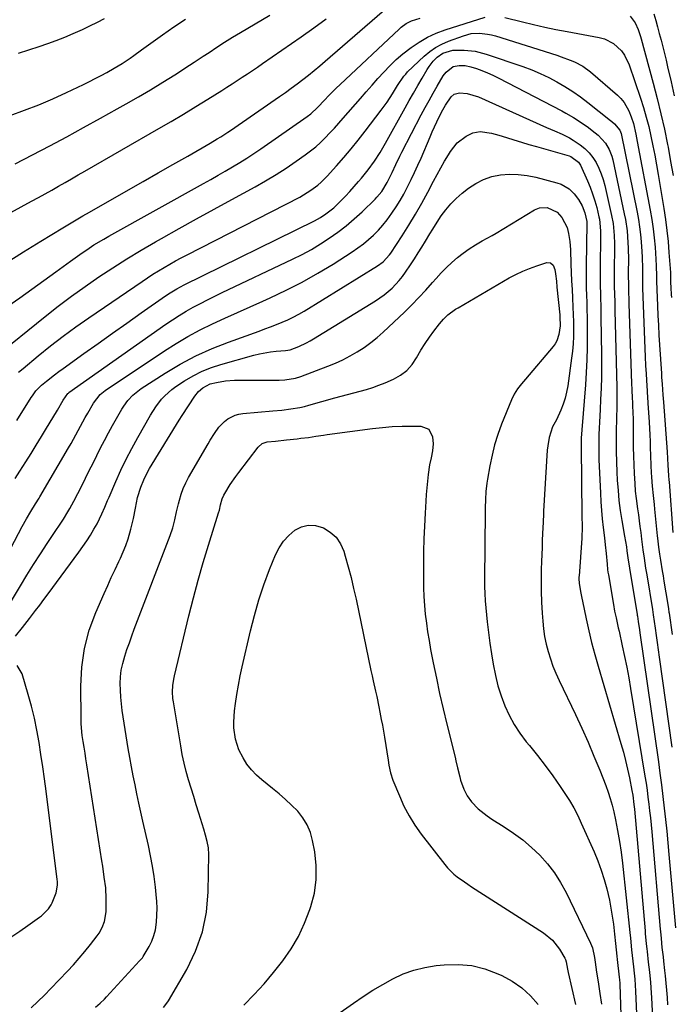
# Model space of a CAD drawing. Units: inches. Extents: x 1890411 to 1896168, y 474853 to 480177.
# Drawn here: x 1895279 to 1895555, y 476423 to 476840 of the extents above; entities that cross this region are included whole.
import ezdxf

# ---------------------------------------------------------------- set-up
doc = ezdxf.new("R2010")
doc.units = ezdxf.units.IN
doc.header["$MEASUREMENT"] = 0
doc.layers.add('7', color=7, linetype='Continuous')
doc.layers.add('8', color=7, linetype='Continuous')

msp = doc.modelspace()

# ---------------------------------------------------------------- linework, layer by layer
at = {"layer": '7', "color": 18}
for points in [[(1895272.99, 476737.15, 1998), (1895280.38, 476741.79, 1998), (1895287.8, 476746.36, 1998), (1895297.06, 476752, 1998), (1895299.89, 476753.71, 1998), (1895302.72, 476755.4, 1998), (1895305.57, 476757.06, 1998), (1895308.43, 476758.71, 1998), (1895324.9, 476768.09, 1998), (1895331.18, 476771.67, 1998), (1895337.47, 476775.26, 1998), (1895343.75, 476778.85, 1998), (1895350.03, 476782.44, 1998), (1895359.51, 476787.86, 1998), (1895362.57, 476789.66, 1998), (1895364.08, 476790.6, 1998), (1895367.08, 476792.51, 1998), (1895368.56, 476793.49, 1998), (1895371.5, 476795.49, 1998), (1895388.99, 476807.63, 1998), (1895391.49, 476809.4, 1998), (1895393.97, 476811.18, 1998), (1895396.43, 476813.01, 1998), (1895398.87, 476814.86, 1998), (1895401.28, 476816.74, 1998), (1895403.66, 476818.66, 1998), (1895406.02, 476820.61, 1998), (1895408.35, 476822.59, 1998), (1895437.76, 476848.02, 1998)], [(1895255.77, 476747.99, 1996), (1895283.86, 476763.27, 1996), (1895286.71, 476764.83, 1996), (1895289.55, 476766.4, 1996), (1895292.37, 476767.99, 1996), (1895295.2, 476769.6, 1996), (1895298.01, 476771.21, 1996), (1895300.83, 476772.83, 1996), (1895303.65, 476774.44, 1996), (1895306.46, 476776.06, 1996), (1895337.84, 476794.09, 1996), (1895343.07, 476797.14, 1996), (1895348.28, 476800.23, 1996), (1895353.45, 476803.38, 1996), (1895358.6, 476806.57, 1996), (1895364.49, 476810.27, 1996), (1895366.67, 476811.65, 1996), (1895368.85, 476813.03, 1996), (1895371.02, 476814.43, 1996), (1895373.18, 476815.84, 1996), (1895375.34, 476817.27, 1996), (1895377.49, 476818.7, 1996), (1895379.63, 476820.15, 1996), (1895381.76, 476821.61, 1996), (1895398.2, 476832.98, 1996), (1895403.5, 476836.71, 1996), (1895408.74, 476840.52, 1996)], [(1895268.06, 476697.17, 2002), (1895289.53, 476714.43, 2002), (1895295.11, 476718.8, 2002), (1895300.75, 476723.06, 2002), (1895306.5, 476727.18, 2002), (1895312.33, 476731.2, 2002), (1895318.25, 476735.08, 2002), (1895324.23, 476738.86, 2002), (1895330.29, 476742.51, 2002), (1895336.41, 476746.06, 2002), (1895338.93, 476747.48, 2002), (1895346.36, 476751.66, 2002), (1895353.8, 476755.81, 2002), (1895361.26, 476759.93, 2002), (1895368.74, 476764.02, 2002), (1895378.59, 476769.39, 2002), (1895383.07, 476771.93, 2002), (1895387.48, 476774.57, 2002), (1895391.8, 476777.35, 2002), (1895396.05, 476780.24, 2002), (1895399.89, 476782.93, 2002), (1895402.13, 476784.61, 2002), (1895404.3, 476786.36, 2002), (1895406.37, 476788.23, 2002), (1895408.37, 476790.19, 2002), (1895410.31, 476792.22, 2002), (1895412.22, 476794.26, 2002), (1895414.1, 476796.34, 2002), (1895415.96, 476798.44, 2002), (1895423.28, 476806.86, 2002), (1895425.73, 476809.66, 2002), (1895428.19, 476812.46, 2002), (1895430.67, 476815.25, 2002), (1895433.16, 476818.03, 2002), (1895435.72, 476820.72, 2002), (1895438.39, 476823.3, 2002), (1895441.21, 476825.71, 2002), (1895444.77, 476828.49, 2002), (1895448.19, 476830.76, 2002), (1895451.72, 476832.79, 2002), (1895455.44, 476834.45, 2002), (1895459.28, 476835.88, 2002), (1895476.22, 476841.23, 2002)], [(1895274.8, 476799.6, 1992), (1895280.87, 476801.82, 1992), (1895286.88, 476804.17, 1992), (1895292.81, 476806.71, 1992), (1895298.69, 476809.38, 1992), (1895305.88, 476812.79, 1992), (1895308.37, 476814, 1992), (1895310.86, 476815.25, 1992), (1895313.31, 476816.54, 1992), (1895315.76, 476817.87, 1992), (1895318.85, 476819.62, 1992), (1895322.26, 476821.71, 1992), (1895325.59, 476823.93, 1992), (1895327.24, 476825.07, 1992), (1895330.51, 476827.38, 1992), (1895339.37, 476833.75, 1992), (1895344.2, 476837.16, 1992), (1895349.08, 476840.51, 1992)], [(1895276.91, 476779.14, 1994), (1895291.51, 476786.8, 1994), (1895298.72, 476790.63, 1994), (1895305.9, 476794.5, 1994), (1895313.05, 476798.43, 1994), (1895320.18, 476802.4, 1994), (1895323.89, 476804.49, 1994), (1895329.12, 476807.49, 1994), (1895334.32, 476810.55, 1994), (1895339.46, 476813.7, 1994), (1895344.57, 476816.91, 1994), (1895350.86, 476820.93, 1994), (1895352.79, 476822.18, 1994), (1895356.62, 476824.71, 1994), (1895359.07, 476826.37, 1994), (1895362.35, 476828.56, 1994), (1895365.67, 476830.69, 1994), (1895369.02, 476832.76, 1994), (1895372.41, 476834.79, 1994), (1895384.87, 476842.1, 1994)], [(1895484.55, 476841.22, 2002), (1895491.94, 476839.34, 2002), (1895496.67, 476838.19, 2002), (1895501.42, 476837.1, 2002), (1895506.19, 476836.11, 2002), (1895510.98, 476835.19, 2002), (1895524.55, 476832.71, 2002), (1895526.73, 476832.11, 2002), (1895530.66, 476830.1, 2002), (1895533.95, 476827.01, 2002), (1895535.29, 476825.21, 2002), (1895537.24, 476821.14, 2002), (1895542.05, 476806.91, 2002), (1895543.32, 476802.95, 2002), (1895544.49, 476798.96, 2002), (1895545.53, 476794.94, 2002), (1895546.48, 476790.89, 2002), (1895547.33, 476786.82, 2002), (1895548.13, 476782.74, 2002), (1895548.88, 476778.65, 2002), (1895549.58, 476774.55, 2002), (1895551.93, 476760.16, 2002), (1895552.62, 476755.52, 2002), (1895553.23, 476750.87, 2002), (1895553.71, 476746.2, 2002), (1895554.1, 476741.53, 2002), (1895554.7, 476733.13, 2002), (1895554.75, 476732.16, 2002), (1895554.78, 476729.75, 2002), (1895554.81, 476729.03, 2002), (1895554.93, 476726.55, 2002), (1895555.08, 476723.82, 2002), (1895555.17, 476722.46, 2002)], [(1895547.71, 476842.73, 1998), (1895548.49, 476839.94, 1998), (1895549.27, 476837.14, 1998), (1895550.03, 476834.33, 1998), (1895550.77, 476831.52, 1998), (1895551.49, 476828.71, 1998), (1895552.19, 476825.89, 1998), (1895552.87, 476823.06, 1998), (1895553.53, 476820.23, 1998), (1895554.98, 476813.91, 1998), (1895556.29, 476807.91, 1998)], [(1895278.34, 476690.78, 2004), (1895280.24, 476692.45, 2004), (1895286.68, 476697.77, 2004), (1895291.91, 476701.97, 2004), (1895297.21, 476706.08, 2004), (1895302.62, 476710.04, 2004), (1895308.1, 476713.9, 2004), (1895330.68, 476729.33, 2004), (1895332.98, 476730.87, 2004), (1895335.31, 476732.37, 2004), (1895337.67, 476733.82, 2004), (1895340.05, 476735.23, 2004), (1895342.46, 476736.6, 2004), (1895344.89, 476737.95, 2004), (1895347.33, 476739.25, 2004), (1895349.78, 476740.54, 2004), (1895397.56, 476765.06, 2004), (1895399.18, 476765.95, 2004), (1895402.29, 476767.9, 2004), (1895405.24, 476770.11, 2004), (1895406.63, 476771.32, 2004), (1895409.21, 476773.93, 2004), (1895413.1, 476778.29, 2004), (1895416.23, 476781.88, 2004), (1895419.31, 476785.51, 2004), (1895422.31, 476789.21, 2004), (1895425.25, 476792.96, 2004), (1895432.11, 476801.89, 2004), (1895433.36, 476803.56, 2004), (1895434.56, 476805.26, 2004), (1895436.83, 476808.76, 2004), (1895439.01, 476812.31, 2004), (1895441.68, 476816.3, 2004), (1895442.47, 476817.2, 2004), (1895443.31, 476818.06, 2004), (1895450.32, 476824.75, 2004), (1895452.65, 476826.71, 2004), (1895455.11, 476828.46, 2004), (1895457.78, 476829.9, 2004), (1895460.57, 476831.12, 2004), (1895466.94, 476833.45, 2004), (1895470.28, 476834.31, 2004), (1895473.73, 476834.51, 2004), (1895477.18, 476834.15, 2004), (1895478.88, 476833.78, 2004), (1895480.56, 476833.33, 2004), (1895506.51, 476825.13, 2004), (1895508.42, 476824.5, 2004), (1895512.22, 476823.12, 2004), (1895514.09, 476822.37, 2004), (1895517.65, 476820.55, 2004), (1895520.87, 476818.17, 2004), (1895532.27, 476808.25, 2004), (1895533.74, 476806.78, 2004), (1895535.06, 476805.19, 2004), (1895537.09, 476801.58, 2004), (1895538.1, 476799.1, 2004), (1895539.04, 476796.17, 2004), (1895540.09, 476791.66, 2004), (1895540.69, 476788.63, 2004), (1895546.14, 476759.44, 2004), (1895546.81, 476755.54, 2004), (1895547.38, 476751.64, 2004), (1895547.83, 476747.72, 2004), (1895548.2, 476743.79, 2004), (1895548.58, 476738.79, 2004), (1895548.74, 476735.91, 2004), (1895548.8, 476731.55, 2004), (1895548.83, 476728.69, 2004), (1895548.9, 476726.54, 2004), (1895548.93, 476725.82, 2004), (1895549.23, 476718.97, 2004), (1895549.43, 476714.83, 2004), (1895549.64, 476710.69, 2004), (1895549.87, 476706.55, 2004), (1895550.12, 476702.41, 2004), (1895550.88, 476690.22, 2004), (1895550.97, 476688.72, 2004), (1895551.19, 476685.71, 2004), (1895551.53, 476681.19, 2004), (1895551.65, 476679.69, 2004), (1895551.76, 476678.18, 2004), (1895553.37, 476657.04, 2004), (1895553.54, 476654.25, 2004), (1895553.65, 476651.46, 2004), (1895553.93, 476647.09, 2004), (1895554.1, 476645.07, 2004), (1895554.15, 476644.39, 2004), (1895555.74, 476622.94, 2004)], [(1895277.65, 476670.41, 2006), (1895283.71, 476680.14, 2006), (1895284.17, 476680.84, 2006), (1895285.67, 476682.88, 2006), (1895288.04, 476685.26, 2006), (1895290.15, 476687, 2006), (1895293.62, 476689.75, 2006), (1895295.38, 476691.07, 2006), (1895297.17, 476692.38, 2006), (1895305.96, 476698.68, 2006), (1895312.03, 476703.01, 2006), (1895318.11, 476707.33, 2006), (1895324.2, 476711.63, 2006), (1895330.29, 476715.92, 2006), (1895340.65, 476723.17, 2006), (1895342.53, 476724.44, 2006), (1895345.45, 476726.19, 2006), (1895348.47, 476727.78, 2006), (1895403.79, 476755.02, 2006), (1895406.28, 476756.36, 2006), (1895408.67, 476757.88, 2006), (1895410.91, 476759.59, 2006), (1895411.97, 476760.52, 2006), (1895414.93, 476763.44, 2006), (1895416.88, 476765.44, 2006), (1895418.8, 476767.46, 2006), (1895420.67, 476769.53, 2006), (1895422.51, 476771.62, 2006), (1895423.78, 476773.1, 2006), (1895426.59, 476776.57, 2006), (1895429.19, 476780.2, 2006), (1895431.61, 476783.96, 2006), (1895432.75, 476785.88, 2006), (1895433.86, 476787.82, 2006), (1895442.21, 476802.84, 2006), (1895443.98, 476805.99, 2006), (1895445.76, 476809.14, 2006), (1895447.57, 476812.27, 2006), (1895449.39, 476815.39, 2006), (1895451.56, 476819.08, 2006), (1895452.36, 476820.32, 2006), (1895454.16, 476822.62, 2006), (1895455.78, 476824.3, 2006), (1895458.28, 476826.05, 2006), (1895462.41, 476827.31, 2006), (1895467.22, 476827.37, 2006), (1895471.99, 476826.82, 2006), (1895476.65, 476825.61, 2006), (1895492.2, 476820.35, 2006), (1895495.91, 476818.97, 2006), (1895499.56, 476817.46, 2006), (1895503.12, 476815.75, 2006), (1895506.62, 476813.9, 2006), (1895510.02, 476811.88, 2006), (1895513.35, 476809.75, 2006), (1895516.58, 476807.47, 2006), (1895519.74, 476805.08, 2006), (1895529.35, 476797.48, 2006), (1895529.92, 476797.02, 2006), (1895531.04, 476796.09, 2006), (1895533.35, 476793.38, 2006), (1895533.78, 476792.05, 2006), (1895540.58, 476758.71, 2006), (1895541.17, 476755.56, 2006), (1895541.67, 476752.4, 2006), (1895542.06, 476749.22, 2006), (1895542.36, 476746.03, 2006), (1895542.64, 476742.04, 2006), (1895542.76, 476739.63, 2006), (1895542.84, 476734.83, 2006), (1895542.84, 476730.01, 2006), (1895542.95, 476725.24, 2006), (1895542.99, 476724.04, 2006), (1895543.03, 476722.85, 2006), (1895543.74, 476704.38, 2006), (1895543.89, 476700.82, 2006), (1895544.04, 476697.27, 2006), (1895544.22, 476693.72, 2006), (1895544.41, 476690.17, 2006), (1895544.71, 476684.87, 2006), (1895544.82, 476683.07, 2006), (1895545.08, 476679.48, 2006), (1895545.14, 476678.58, 2006), (1895545.2, 476677.69, 2006), (1895545.72, 476669.62, 2006), (1895545.88, 476666.91, 2006), (1895546.01, 476664.21, 2006), (1895546.1, 476661.5, 2006), (1895546.18, 476658.79, 2006), (1895546.25, 476655.61, 2006), (1895546.41, 476651.14, 2006), (1895546.55, 476648.35, 2006), (1895546.67, 476646.4, 2006), (1895547, 476642.5, 2006), (1895547.43, 476638.6, 2006), (1895547.85, 476634.7, 2006), (1895548.05, 476632.75, 2006), (1895549.14, 476621.5, 2006), (1895549.23, 476620.53, 2006), (1895549.67, 476616.65, 2006), (1895550.09, 476613.76, 2006), (1895550.5, 476611.19, 2006), (1895551.23, 476606.69, 2006), (1895551.6, 476604.45, 2006), (1895551.97, 476602.2, 2006), (1895553.59, 476592.36, 2006), (1895553.88, 476590.53, 2006), (1895554.08, 476589.15, 2006), (1895554.15, 476588.69, 2006), (1895555.43, 476579.63, 2006)], [(1895276.94, 476645.71, 2008), (1895278.86, 476648.84, 2008), (1895281.36, 476652.84, 2008), (1895283.59, 476656.4, 2008), (1895285.8, 476659.96, 2008), (1895288, 476663.53, 2008), (1895290.19, 476667.11, 2008), (1895294.41, 476674.05, 2008), (1895294.77, 476674.66, 2008), (1895297.16, 476678.94, 2008), (1895299.19, 476681.8, 2008), (1895299.43, 476681.99, 2008), (1895299.69, 476682.18, 2008), (1895340.73, 476711.13, 2008), (1895343.57, 476713.06, 2008), (1895346.46, 476714.91, 2008), (1895349.41, 476716.66, 2008), (1895352.4, 476718.34, 2008), (1895355.44, 476719.94, 2008), (1895358.49, 476721.51, 2008), (1895361.57, 476723.03, 2008), (1895364.66, 476724.53, 2008), (1895394.54, 476738.73, 2008), (1895398.54, 476740.74, 2008), (1895402.48, 476742.86, 2008), (1895406.31, 476745.16, 2008), (1895410.09, 476747.56, 2008), (1895413.74, 476750.15, 2008), (1895417.28, 476752.86, 2008), (1895420.68, 476755.76, 2008), (1895423.97, 476758.79, 2008), (1895429.53, 476764.19, 2008), (1895430.29, 476764.96, 2008), (1895432.36, 476767.47, 2008), (1895434.62, 476771.17, 2008), (1895435.74, 476773.41, 2008), (1895436.74, 476775.52, 2008), (1895438.26, 476778.78, 2008), (1895440, 476782.32, 2008), (1895440.89, 476784.09, 2008), (1895449.05, 476799.85, 2008), (1895450.69, 476802.95, 2008), (1895452.36, 476806.03, 2008), (1895454.09, 476809.08, 2008), (1895455.85, 476812.11, 2008), (1895458.42, 476816.44, 2008), (1895459.57, 476818.03, 2008), (1895462.64, 476820.36, 2008), (1895465.1, 476820.83, 2008), (1895467.64, 476820.78, 2008), (1895470.12, 476820.24, 2008), (1895472.45, 476819.49, 2008), (1895474.82, 476818.67, 2008), (1895477.16, 476817.76, 2008), (1895479.44, 476816.74, 2008), (1895481.7, 476815.63, 2008), (1895508.62, 476801.58, 2008), (1895510.32, 476800.67, 2008), (1895513.65, 476798.75, 2008), (1895516.91, 476796.69, 2008), (1895520.04, 476794.47, 2008), (1895521.57, 476793.29, 2008), (1895524.15, 476791.25, 2008), (1895527.27, 476787.9, 2008), (1895528.8, 476785.23, 2008), (1895529.88, 476782.35, 2008), (1895530.28, 476780.86, 2008), (1895535.18, 476758, 2008), (1895535.65, 476755.58, 2008), (1895536.35, 476750.72, 2008), (1895536.73, 476745.81, 2008), (1895536.84, 476743.35, 2008), (1895536.91, 476738.42, 2008), (1895536.87, 476733.25, 2008), (1895536.86, 476731.58, 2008), (1895536.89, 476728.23, 2008), (1895536.97, 476724.89, 2008), (1895537.07, 476721.55, 2008), (1895537.12, 476719.87, 2008), (1895538.24, 476685.93, 2008), (1895538.33, 476683.6, 2008), (1895538.52, 476679.52, 2008), (1895538.6, 476678.35, 2008), (1895538.66, 476677.48, 2008), (1895538.85, 476672.91, 2008), (1895538.88, 476671.7, 2008), (1895538.89, 476670.48, 2008), (1895538.91, 476662.71, 2008), (1895538.95, 476658.99, 2008), (1895539.02, 476655.28, 2008), (1895539.15, 476651.57, 2008), (1895539.32, 476647.86, 2008), (1895539.59, 476643.6, 2008), (1895539.85, 476640.45, 2008), (1895540.2, 476637.3, 2008), (1895540.78, 476632.94, 2008), (1895541.14, 476630.42, 2008), (1895541.49, 476627.89, 2008), (1895541.82, 476625.36, 2008), (1895542.15, 476622.83, 2008), (1895542.5, 476620.06, 2008), (1895543.07, 476615.48, 2008), (1895543.54, 476612.06, 2008), (1895544.23, 476607.71, 2008), (1895544.45, 476606.34, 2008), (1895544.68, 476604.97, 2008), (1895547.1, 476590.23, 2008), (1895547.28, 476589.1, 2008), (1895547.45, 476587.97, 2008), (1895548.25, 476582.36, 2008), (1895548.69, 476579.27, 2008), (1895549.12, 476576.19, 2008), (1895549.56, 476573.1, 2008), (1895549.99, 476570.01, 2008), (1895555.33, 476531.88, 2008)], [(1895269.54, 476584.39, 2012), (1895279.11, 476600.29, 2012), (1895281.88, 476604.83, 2012), (1895284.7, 476609.34, 2012), (1895287.58, 476613.81, 2012), (1895290.51, 476618.25, 2012), (1895294.46, 476624.17, 2012), (1895295.44, 476625.63, 2012), (1895297.36, 476628.59, 2012), (1895299.22, 476631.57, 2012), (1895300.11, 476633.09, 2012), (1895301.78, 476636.19, 2012), (1895305.09, 476642.69, 2012), (1895306.71, 476645.89, 2012), (1895308.32, 476649.09, 2012), (1895309.91, 476652.3, 2012), (1895311.49, 476655.52, 2012), (1895313.09, 476658.72, 2012), (1895314.74, 476661.9, 2012), (1895316.44, 476665.05, 2012), (1895318.18, 476668.18, 2012), (1895322.14, 476675.12, 2012), (1895322.93, 476676.41, 2012), (1895324.7, 476678.86, 2012), (1895326.73, 476681.1, 2012), (1895330.26, 476683.92, 2012), (1895340.42, 476690.4, 2012), (1895346.89, 476694.22, 2012), (1895353.5, 476697.75, 2012), (1895360.34, 476700.83, 2012), (1895367.33, 476703.6, 2012), (1895380.28, 476708.25, 2012), (1895382.74, 476709.15, 2012), (1895385.19, 476710.07, 2012), (1895387.63, 476711.03, 2012), (1895390.06, 476712, 2012), (1895392.46, 476713.05, 2012), (1895394.82, 476714.17, 2012), (1895397.11, 476715.41, 2012), (1895399.38, 476716.73, 2012), (1895430.56, 476735.92, 2012), (1895432.91, 476737.65, 2012), (1895435.56, 476740.5, 2012), (1895436.13, 476741.3, 2012), (1895440.97, 476748.66, 2012), (1895443.85, 476753.2, 2012), (1895446.65, 476757.79, 2012), (1895449.31, 476762.47, 2012), (1895451.88, 476767.19, 2012), (1895454.26, 476771.73, 2012), (1895455.79, 476774.58, 2012), (1895457.34, 476777.41, 2012), (1895458.95, 476780.21, 2012), (1895460.59, 476782.99, 2012), (1895461.43, 476784.39, 2012), (1895464.35, 476788.08, 2012), (1895468.13, 476790.9, 2012), (1895470.95, 476792.29, 2012), (1895474, 476792.86, 2012), (1895478.8, 476792.19, 2012), (1895481.95, 476791.33, 2012), (1895485.18, 476790.3, 2012), (1895488.36, 476789.3, 2012), (1895491.55, 476788.32, 2012), (1895494.74, 476787.37, 2012), (1895497.94, 476786.44, 2012), (1895511.73, 476782.5, 2012), (1895512.5, 476782.23, 2012), (1895515.75, 476779.88, 2012), (1895516.58, 476778.5, 2012), (1895519.52, 476771.99, 2012), (1895520.68, 476769.19, 2012), (1895521.74, 476766.37, 2012)], [(1895276.99, 476578.93, 2014), (1895280, 476582.62, 2014), (1895282.92, 476586.37, 2014), (1895285.47, 476589.75, 2014), (1895287.27, 476592.15, 2014), (1895289.06, 476594.55, 2014), (1895290.85, 476596.95, 2014), (1895303.91, 476614.54, 2014), (1895305.6, 476616.9, 2014), (1895307.23, 476619.29, 2014), (1895308.77, 476621.75, 2014), (1895310.25, 476624.24, 2014), (1895311.59, 476626.58, 2014), (1895313.67, 476630.73, 2014), (1895314.87, 476633.58, 2014), (1895316.06, 476636.44, 2014), (1895316.67, 476637.87, 2014), (1895319.58, 476644.55, 2014), (1895321.72, 476649.27, 2014), (1895323.97, 476653.95, 2014), (1895326.37, 476658.55, 2014), (1895328.86, 476663.1, 2014), (1895334.3, 476672.63, 2014), (1895336.47, 476676.08, 2014), (1895338.93, 476679.35, 2014), (1895340.29, 476680.85, 2014), (1895343.31, 476683.55, 2014), (1895344.96, 476684.73, 2014), (1895348.71, 476687.14, 2014), (1895352.37, 476689.29, 2014), (1895356.15, 476691.2, 2014), (1895360.08, 476692.77, 2014), (1895364.11, 476694.11, 2014), (1895378.1, 476698.07, 2014), (1895380.43, 476698.65, 2014), (1895385.15, 476699.5, 2014), (1895387.54, 476699.76, 2014), (1895391.55, 476700.08, 2014), (1895393.51, 476700.33, 2014), (1895397.15, 476701.77, 2014), (1895400.35, 476703.27, 2014), (1895401.9, 476704.12, 2014), (1895403.43, 476705.01, 2014), (1895429.74, 476721.11, 2014), (1895433.36, 476723.6, 2014), (1895436.7, 476726.47, 2014), (1895439.71, 476729.68, 2014), (1895441.07, 476731.41, 2014), (1895442.36, 476733.2, 2014), (1895444.5, 476736.36, 2014), (1895446.14, 476738.84, 2014), (1895447.76, 476741.34, 2014), (1895449.33, 476743.86, 2014), (1895450.87, 476746.4, 2014), (1895452.69, 476749.41, 2014), (1895453.97, 476751.48, 2014), (1895456.59, 476755.57, 2014), (1895457.56, 476757.03, 2014), (1895459.49, 476759.69, 2014), (1895461.58, 476762.2, 2014), (1895463.91, 476764.5, 2014), (1895466.38, 476766.67, 2014), (1895469.06, 476768.79, 2014), (1895472.19, 476770.86, 2014), (1895475.47, 476772.56, 2014), (1895478.99, 476773.7, 2014), (1895482.67, 476774.45, 2014), (1895486.46, 476774.69, 2014), (1895490.23, 476774.64, 2014), (1895493.97, 476774.18, 2014), (1895497.69, 476773.43, 2014), (1895506.57, 476771.12, 2014), (1895508.44, 476770.46, 2014), (1895511.78, 476768.47, 2014), (1895513.87, 476766.48, 2014), (1895515.78, 476764.03, 2014), (1895517.25, 476761.29, 2014), (1895518.43, 476758.38, 2014)], [(1895521.74, 476766.37, 2012), (1895522.65, 476763.49, 2012), (1895523.46, 476760.57, 2012), (1895524.43, 476756.6, 2012), (1895524.64, 476755.63, 2012), (1895525.14, 476750.74, 2012), (1895525.15, 476748.77, 2012), (1895524.96, 476734.94, 2012), (1895524.94, 476732.31, 2012), (1895524.95, 476729.69, 2012), (1895524.99, 476727.07, 2012), (1895525.06, 476724.45, 2012), (1895525.13, 476721.82, 2012), (1895525.19, 476719.2, 2012), (1895525.24, 476716.58, 2012), (1895525.28, 476713.96, 2012), (1895525.48, 476698.3, 2012), (1895525.49, 476693.52, 2012), (1895525.45, 476688.75, 2012), (1895525.32, 476683.99, 2012), (1895525.12, 476679.22, 2012), (1895524.91, 476674.98, 2012), (1895524.78, 476672.33, 2012), (1895524.66, 476669.68, 2012), (1895524.54, 476667.04, 2012), (1895524.43, 476664.39, 2012), (1895524.35, 476661.74, 2012), (1895524.32, 476659.1, 2012), (1895524.36, 476656.45, 2012), (1895524.43, 476653.8, 2012), (1895525.03, 476639.59, 2012), (1895525.22, 476635.92, 2012), (1895525.48, 476632.27, 2012), (1895525.83, 476628.62, 2012), (1895526.24, 476624.97, 2012), (1895526.78, 476620.68, 2012), (1895527.12, 476617.69, 2012), (1895527.48, 476613.99, 2012), (1895527.87, 476609.42, 2012), (1895528.11, 476607.15, 2012), (1895528.26, 476606.01, 2012), (1895528.44, 476604.88, 2012), (1895530.55, 476592.41, 2012), (1895531.07, 476589.54, 2012), (1895531.67, 476586.69, 2012), (1895532.3, 476583.84, 2012), (1895532.62, 476582.42, 2012), (1895532.95, 476581, 2012), (1895534.34, 476574.85, 2012), (1895535.31, 476570.35, 2012), (1895536.24, 476565.84, 2012), (1895537.08, 476561.31, 2012), (1895537.86, 476556.77, 2012), (1895543.95, 476519.58, 2012), (1895544.4, 476516.64, 2012), (1895544.83, 476513.7, 2012), (1895545.22, 476510.75, 2012), (1895545.58, 476507.8, 2012), (1895545.91, 476504.85, 2012), (1895546.22, 476501.89, 2012), (1895546.51, 476498.93, 2012), (1895546.78, 476495.97, 2012), (1895550.4, 476454.71, 2012), (1895550.49, 476453.74, 2012), (1895550.75, 476450.85, 2012), (1895551.16, 476447, 2012), (1895551.62, 476443.09, 2012), (1895551.84, 476441.15, 2012), (1895552.25, 476437.25, 2012), (1895552.48, 476435, 2012), (1895552.78, 476431.92, 2012), (1895553.05, 476428.84, 2012), (1895553.29, 476425.76, 2012), (1895553.5, 476422.67, 2012)], [(1895283.7, 476421.44, 2016), (1895286.51, 476424.11, 2016), (1895289.27, 476426.83, 2016), (1895291.98, 476429.6, 2016), (1895299.07, 476436.97, 2016), (1895301.6, 476439.7, 2016), (1895304.08, 476442.48, 2016), (1895306.46, 476445.34, 2016), (1895308.79, 476448.25, 2016), (1895311.65, 476451.96, 2016), (1895312.45, 476453.09, 2016), (1895313.8, 476455.48, 2016), (1895314.79, 476458.04, 2016), (1895315.44, 476462.09, 2016), (1895315.53, 476465.33, 2016), (1895315.53, 476467.64, 2016), (1895315.27, 476472.25, 2016), (1895314.68, 476476.84, 2016), (1895314, 476481.42, 2016), (1895313.65, 476483.71, 2016), (1895307.28, 476524.46, 2016), (1895306.89, 476526.93, 2016), (1895306.5, 476529.4, 2016), (1895306.1, 476531.87, 2016), (1895305.69, 476534.34, 2016), (1895305.34, 476536.82, 2016), (1895304.91, 476541.79, 2016), (1895304.83, 476544.29, 2016), (1895304.69, 476557.82, 2016), (1895305.13, 476565.84, 2016), (1895306.22, 476573.73, 2016), (1895308.31, 476581.42, 2016), (1895311.06, 476588.96, 2016), (1895314.58, 476597, 2016), (1895316.11, 476600.42, 2016), (1895317.65, 476603.82, 2016), (1895319.23, 476607.21, 2016), (1895320.84, 476610.59, 2016), (1895321.52, 476612.01, 2016), (1895322.73, 476614.7, 2016), (1895323.83, 476617.43, 2016), (1895324.78, 476620.22, 2016), (1895325.97, 476624.35, 2016), (1895327.03, 476628.77, 2016), (1895327.86, 476633.25, 2016), (1895328.79, 476637.7, 2016), (1895330.16, 476642.03, 2016), (1895331.39, 476645.18, 2016), (1895332.98, 476648.44, 2016), (1895333.89, 476650.02, 2016), (1895346.45, 476670.45, 2016), (1895347.74, 476672.52, 2016), (1895350.39, 476676.63, 2016), (1895353.1, 476680.69, 2016), (1895354.62, 476682.57, 2016), (1895356.44, 476684.16, 2016), (1895359.63, 476685.83, 2016), (1895362.22, 476686.52, 2016), (1895366.05, 476687.2, 2016), (1895369.93, 476687.43, 2016), (1895388.84, 476687.45, 2016), (1895391.16, 476687.54, 2016), (1895395.74, 476688.24, 2016), (1895397.95, 476688.95, 2016), (1895409.45, 476693.33, 2016), (1895412.67, 476694.66, 2016), (1895415.83, 476696.1, 2016), (1895418.92, 476697.71, 2016), (1895421.95, 476699.43, 2016), (1895424.87, 476701.33, 2016), (1895427.69, 476703.34, 2016), (1895430.39, 476705.54, 2016), (1895432.99, 476707.85, 2016), (1895441.94, 476716.33, 2016), (1895445.03, 476719.35, 2016), (1895448.06, 476722.42, 2016), (1895451.01, 476725.58, 2016), (1895453.89, 476728.8, 2016), (1895455.41, 476730.55, 2016), (1895457.54, 476732.88, 2016), (1895459.74, 476735.14, 2016), (1895462.05, 476737.29, 2016), (1895464.42, 476739.37, 2016), (1895466.91, 476741.32, 2016), (1895469.46, 476743.16, 2016), (1895472.12, 476744.86, 2016), (1895474.84, 476746.45, 2016), (1895479.13, 476748.8, 2016), (1895480.8, 476749.74, 2016), (1895484.09, 476751.68, 2016), (1895487.36, 476753.66, 2016), (1895490.62, 476755.65, 2016), (1895497.05, 476759.6, 2016), (1895497.76, 476759.98, 2016), (1895499.25, 476760.53, 2016), (1895502.4, 476760.63, 2016), (1895506.69, 476758.6, 2016), (1895508.75, 476756.38, 2016), (1895510.88, 476752.18, 2016), (1895511.45, 476749.66, 2016), (1895512.03, 476746.18, 2016), (1895512.31, 476742.66, 2016), (1895512.54, 476736.59, 2016), (1895512.68, 476733.03, 2016), (1895512.83, 476729.48, 2016)], [(1895518.43, 476758.38, 2014), (1895519.3, 476754.67, 2014), (1895519.31, 476754.17, 2014), (1895519.31, 476753.92, 2014), (1895519.01, 476735.77, 2014), (1895518.99, 476732.68, 2014), (1895519, 476729.58, 2014), (1895519.05, 476726.49, 2014), (1895519.15, 476723.4, 2014), (1895519.25, 476720.31, 2014), (1895519.33, 476717.21, 2014), (1895519.38, 476714.12, 2014), (1895519.41, 476711.02, 2014), (1895519.44, 476706.6, 2014), (1895519.4, 476701.3, 2014), (1895519.27, 476696, 2014), (1895519.01, 476690.7, 2014), (1895518.67, 476685.41, 2014), (1895517.19, 476666.42, 2014), (1895516.95, 476662.81, 2014), (1895516.88, 476661, 2014), (1895516.87, 476660.1, 2014), (1895516.87, 476659.2, 2014), (1895517.23, 476630.05, 2014), (1895517.27, 476625.28, 2014), (1895517.1, 476620.51, 2014), (1895515.97, 476604.41, 2014), (1895515.95, 476604.03, 2014), (1895515.93, 476603.27, 2014), (1895516.07, 476601.37, 2014), (1895516.62, 476597.9, 2014), (1895517.13, 476595.1, 2014), (1895517.41, 476593.71, 2014), (1895518.96, 476586.34, 2014), (1895520.08, 476581.27, 2014), (1895521.29, 476576.23, 2014), (1895522.62, 476571.22, 2014), (1895524.04, 476566.23, 2014), (1895533.77, 476533.42, 2014), (1895534.79, 476529.81, 2014), (1895535.73, 476526.19, 2014), (1895536.58, 476522.54, 2014), (1895537.35, 476518.87, 2014), (1895538.42, 476513.47, 2014), (1895538.76, 476511.51, 2014), (1895539.24, 476507.54, 2014), (1895539.43, 476505.56, 2014), (1895543.98, 476454.04, 2014), (1895544.08, 476452.95, 2014), (1895544.48, 476448.58, 2014), (1895544.71, 476446.4, 2014), (1895544.83, 476445.31, 2014), (1895545.35, 476440.84, 2014), (1895545.81, 476436.49, 2014), (1895546.22, 476432.14, 2014), (1895546.54, 476427.78, 2014), (1895546.67, 476425.6, 2014), (1895547.83, 476403.35, 2014)], [(1895310.89, 476421.67, 2018), (1895312.85, 476423.36, 2018), (1895314.71, 476425.15, 2018), (1895315.61, 476426.09, 2018), (1895329.63, 476441.31, 2018), (1895330.8, 476442.64, 2018), (1895331.21, 476443.21, 2018), (1895333.66, 476447.39, 2018), (1895334.8, 476449.68, 2018), (1895335.73, 476452.05, 2018), (1895336.34, 476454.51, 2018), (1895336.8, 476457.74, 2018), (1895336.98, 476460.67, 2018), (1895337.03, 476463.61, 2018), (1895336.92, 476466.54, 2018), (1895336.68, 476469.46, 2018), (1895336.34, 476472.55, 2018), (1895335.77, 476477.01, 2018), (1895335.1, 476481.45, 2018), (1895334.28, 476485.87, 2018), (1895333.37, 476490.27, 2018), (1895331.04, 476500.5, 2018), (1895330.18, 476504.35, 2018), (1895329.33, 476508.19, 2018), (1895328.51, 476512.05, 2018), (1895327.69, 476515.9, 2018), (1895326.91, 476519.76, 2018), (1895326.18, 476523.63, 2018), (1895325.49, 476527.51, 2018), (1895324.85, 476531.4, 2018), (1895322.31, 476547.42, 2018), (1895321.93, 476550.28, 2018), (1895321.64, 476553.14, 2018), (1895321.48, 476556.01, 2018), (1895321.41, 476558.89, 2018), (1895321.55, 476561.75, 2018), (1895321.87, 476564.59, 2018), (1895322.46, 476567.38, 2018), (1895323.32, 476570.43, 2018), (1895324.29, 476573.31, 2018), (1895325.29, 476576.18, 2018), (1895326.33, 476579.04, 2018), (1895327.4, 476581.88, 2018), (1895342.58, 476621.6, 2018), (1895343.69, 476624.89, 2018), (1895344.56, 476628.24, 2018), (1895345.33, 476631.63, 2018), (1895346.15, 476635.01, 2018), (1895346.56, 476636.65, 2018), (1895347.29, 476639.12, 2018), (1895348.15, 476641.53, 2018), (1895349.21, 476643.86, 2018), (1895350.41, 476646.14, 2018), (1895358.74, 476660.51, 2018), (1895359.6, 476661.96, 2018), (1895361.38, 476664.83, 2018), (1895363.3, 476667.57, 2018), (1895365.62, 476669.92, 2018), (1895367.06, 476671.02, 2018), (1895370.12, 476672.57, 2018), (1895371.77, 476673.01, 2018), (1895373.47, 476673.29, 2018), (1895386.14, 476674.4, 2018), (1895389.98, 476674.78, 2018), (1895393.82, 476675.25, 2018), (1895397.63, 476675.9, 2018), (1895399.51, 476676.32, 2018), (1895401.38, 476676.8, 2018), (1895412.49, 476679.9, 2018), (1895415.17, 476680.63, 2018), (1895417.85, 476681.35, 2018), (1895420.54, 476682.05, 2018), (1895423.23, 476682.74, 2018), (1895425.9, 476683.48, 2018), (1895428.54, 476684.31, 2018), (1895431.14, 476685.28, 2018), (1895433.7, 476686.33, 2018), (1895437.31, 476687.92, 2018), (1895440.28, 476689.59, 2018), (1895442.95, 476691.6, 2018), (1895445.17, 476694.09, 2018), (1895447.1, 476696.9, 2018), (1895448.96, 476700.15, 2018), (1895450.67, 476702.92, 2018), (1895452.5, 476705.61, 2018), (1895454.41, 476708.24, 2018), (1895456.77, 476711.34, 2018), (1895458.47, 476713.34, 2018), (1895460.37, 476715.14, 2018), (1895463.54, 476717.48, 2018), (1895464.66, 476718.16, 2018), (1895486.42, 476730.75, 2018), (1895489.23, 476732.25, 2018), (1895492.09, 476733.63, 2018), (1895495.04, 476734.82, 2018), (1895498.04, 476735.89, 2018), (1895502.33, 476737.25, 2018), (1895503.86, 476737.19, 2018), (1895504.99, 476736.14, 2018), (1895505.68, 476734.4, 2018), (1895506.04, 476732.56, 2018), (1895506.38, 476729.36, 2018)], [(1895506.38, 476729.36, 2018), (1895506.63, 476726.81, 2018), (1895507.77, 476715.2, 2018), (1895507.85, 476714.26, 2018), (1895507.99, 476710.5, 2018), (1895507.45, 476706.74, 2018), (1895506.52, 476704.07, 2018), (1895505.81, 476702.86, 2018), (1895504.97, 476701.71, 2018), (1895493.28, 476687.93, 2018), (1895491.58, 476685.87, 2018), (1895489.94, 476683.77, 2018), (1895488.49, 476681.55, 2018), (1895487.34, 476679.17, 2018), (1895483.17, 476668.79, 2018), (1895481.59, 476664.47, 2018), (1895480.2, 476660.09, 2018), (1895479.08, 476655.64, 2018), (1895478.15, 476651.13, 2018), (1895477.17, 476645.45, 2018), (1895476.91, 476643.74, 2018), (1895476.52, 476640.3, 2018), (1895476.33, 476636.84, 2018), (1895476.22, 476633.38, 2018), (1895476.19, 476631.65, 2018), (1895475.89, 476602.99, 2018), (1895475.9, 476599.98, 2018), (1895475.99, 476596.98, 2018), (1895476.16, 476593.98, 2018), (1895476.43, 476590.98, 2018), (1895477.05, 476584.97, 2018), (1895477.57, 476580.47, 2018), (1895478.15, 476575.98, 2018), (1895478.81, 476571.5, 2018), (1895479.54, 476567.04, 2018), (1895480.52, 476562.26, 2018), (1895481.6, 476557.93, 2018), (1895482.96, 476553.67, 2018), (1895484.51, 476549.47, 2018), (1895486.36, 476545.42, 2018), (1895488.46, 476541.5, 2018), (1895490.9, 476537.79, 2018), (1895493.58, 476534.22, 2018), (1895494.93, 476532.58, 2018), (1895498.32, 476528.35, 2018), (1895501.62, 476524.07, 2018), (1895504.81, 476519.69, 2018), (1895507.92, 476515.26, 2018), (1895509.93, 476512.29, 2018), (1895511.89, 476509.24, 2018), (1895513.72, 476506.13, 2018), (1895515.4, 476502.93, 2018), (1895516.95, 476499.67, 2018), (1895522.36, 476487.51, 2018), (1895523.95, 476483.67, 2018), (1895525.39, 476479.79, 2018), (1895526.63, 476475.83, 2018), (1895527.73, 476471.82, 2018), (1895528.83, 476467.08, 2018), (1895529.52, 476463.7, 2018), (1895530.08, 476460.29, 2018), (1895530.55, 476456.87, 2018), (1895531.06, 476452.7, 2018), (1895531.5, 476448.66, 2018), (1895531.75, 476445.97, 2018), (1895532.02, 476443.27, 2018), (1895532.17, 476441.92, 2018), (1895533, 476434.45, 2018), (1895533.12, 476433.32, 2018), (1895533.22, 476431.81, 2018), (1895533.23, 476431.43, 2018), (1895534.42, 476396.58, 2018)], [(1895512.83, 476729.48, 2016), (1895513.01, 476725.92, 2016), (1895513.2, 476722.36, 2016), (1895513.4, 476718.34, 2016), (1895513.53, 476715.24, 2016), (1895513.61, 476712.15, 2016), (1895513.66, 476709.05, 2016), (1895513.61, 476705.95, 2016), (1895513.48, 476702.86, 2016), (1895513.21, 476699.78, 2016), (1895512.85, 476696.71, 2016), (1895511.2, 476685.01, 2016), (1895510.72, 476682.37, 2016), (1895510.08, 476679.77, 2016), (1895509.23, 476677.24, 2016), (1895508.23, 476674.76, 2016), (1895506.37, 476670.64, 2016), (1895504.68, 476667.61, 2016), (1895503.35, 476663.17, 2016), (1895502.68, 476659.59, 2016), (1895502.51, 476657.76, 2016), (1895500.97, 476631.91, 2016), (1895500.89, 476630.18, 2016), (1895500.82, 476627.88, 2016), (1895500.79, 476627.3, 2016), (1895500.55, 476622.52, 2016), (1895500.41, 476619.55, 2016), (1895500.28, 476616.58, 2016), (1895500.16, 476613.61, 2016), (1895500.05, 476610.64, 2016), (1895499.94, 476607.26, 2016), (1895499.86, 476602.61, 2016), (1895499.88, 476597.96, 2016), (1895500.04, 476593.31, 2016), (1895500.31, 476588.66, 2016), (1895500.56, 476585.23, 2016), (1895500.9, 476581.98, 2016), (1895501.37, 476578.76, 2016), (1895502.05, 476575.57, 2016), (1895502.86, 476572.41, 2016), (1895503.84, 476569.29, 2016), (1895504.93, 476566.22, 2016), (1895506.16, 476563.2, 2016), (1895507.5, 476560.22, 2016), (1895514.44, 476545.77, 2016), (1895517.16, 476539.93, 2016), (1895519.8, 476534.06, 2016), (1895522.32, 476528.12, 2016), (1895524.75, 476522.16, 2016), (1895527.33, 476515.62, 2016), (1895528.34, 476512.87, 2016), (1895529.25, 476510.09, 2016), (1895530.02, 476507.27, 2016), (1895530.71, 476504.42, 2016), (1895531.42, 476501.07, 2016), (1895532.31, 476496.52, 2016), (1895533.12, 476491.94, 2016), (1895533.78, 476487.35, 2016), (1895534.35, 476482.74, 2016), (1895537.51, 476453.37, 2016), (1895537.77, 476450.93, 2016), (1895538.24, 476446.05, 2016), (1895538.5, 476443.62, 2016), (1895539.06, 476438.73, 2016), (1895539.34, 476436.18, 2016), (1895539.58, 476433.63, 2016), (1895539.77, 476431.08, 2016), (1895539.91, 476428.52, 2016), (1895541.14, 476399.97, 2016)], [(1895373.86, 476422.52, 2022), (1895378.21, 476427.01, 2022), (1895382.43, 476431.61, 2022), (1895386.45, 476436.39, 2022), (1895390.34, 476441.28, 2022), (1895393.85, 476446.4, 2022), (1895397.01, 476451.72, 2022), (1895399.63, 476457.31, 2022), (1895401.89, 476463.1, 2022), (1895402.29, 476464.3, 2022), (1895403.74, 476470.05, 2022), (1895404.58, 476475.85, 2022), (1895404.54, 476481.7, 2022), (1895403.89, 476487.6, 2022), (1895403, 476492.35, 2022), (1895402.04, 476495.76, 2022), (1895400.73, 476498.98, 2022), (1895398.87, 476501.93, 2022), (1895396.67, 476504.7, 2022), (1895394.12, 476507.27, 2022), (1895391.5, 476509.76, 2022), (1895388.78, 476512.13, 2022), (1895385.99, 476514.43, 2022), (1895381.49, 476517.99, 2022), (1895379.17, 476520.06, 2022), (1895377.03, 476522.28, 2022), (1895375.17, 476524.74, 2022), (1895373.49, 476527.35, 2022), (1895371.75, 476530.74, 2022), (1895370.27, 476535.27, 2022), (1895369.66, 476540.05, 2022), (1895369.59, 476542.45, 2022), (1895369.93, 476547.27, 2022), (1895370.34, 476550.35, 2022), (1895370.92, 476554.28, 2022), (1895371.57, 476558.2, 2022), (1895372.33, 476562.1, 2022), (1895373.16, 476565.99, 2022), (1895376.62, 476581.15, 2022), (1895378.3, 476587.76, 2022), (1895380.19, 476594.31, 2022), (1895382.38, 476600.76, 2022), (1895384.79, 476607.14, 2022), (1895387.33, 476613.45, 2022), (1895388.85, 476616.45, 2022), (1895390.66, 476619.22, 2022), (1895392.91, 476621.65, 2022), (1895395.45, 476623.86, 2022), (1895398.28, 476625.27, 2022), (1895401.18, 476626.05, 2022), (1895404.18, 476625.86, 2022), (1895407.57, 476624.88, 2022), (1895410.49, 476623.04, 2022), (1895412.97, 476620.83, 2022)], [(1895412.97, 476620.83, 2022), (1895414.8, 476618.06, 2022), (1895416.21, 476614.91, 2022), (1895416.82, 476612.83, 2022), (1895418.1, 476608.3, 2022), (1895419.31, 476603.76, 2022), (1895420.4, 476599.19, 2022), (1895421.42, 476594.59, 2022), (1895427.72, 476564.37, 2022), (1895428.19, 476562.17, 2022), (1895428.67, 476559.97, 2022), (1895429.69, 476555.59, 2022), (1895430.19, 476553.4, 2022), (1895431.13, 476548.99, 2022), (1895431.56, 476546.78, 2022), (1895432.13, 476543.69, 2022), (1895432.58, 476541.19, 2022), (1895433.01, 476538.67, 2022), (1895433.42, 476536.16, 2022), (1895435, 476526.35, 2022), (1895435.38, 476524.2, 2022), (1895436.07, 476521, 2022), (1895437.09, 476517.89, 2022), (1895439.8, 476511.21, 2022), (1895441.73, 476506.95, 2022), (1895443.88, 476502.82, 2022), (1895446.36, 476498.88, 2022), (1895449.07, 476495.06, 2022), (1895459.06, 476482.12, 2022), (1895460.25, 476480.7, 2022), (1895462.88, 476478.13, 2022), (1895464.33, 476476.97, 2022), (1895467.35, 476474.81, 2022), (1895468.89, 476473.78, 2022), (1895470.45, 476472.76, 2022), (1895500.85, 476453.27, 2022), (1895504.68, 476450.15, 2022), (1895507.71, 476446.24, 2022), (1895509.97, 476442.52, 2022), (1895510.28, 476441.91, 2022), (1895510.54, 476440.91, 2022), (1895511.07, 476437.79, 2022), (1895511.21, 476437.1, 2022), (1895511.36, 476436.41, 2022), (1895514.42, 476422.84, 2022)], [(1895275.5, 476451.63, 2014), (1895278.85, 476453.98, 2014), (1895282.2, 476456.33, 2014), (1895287.21, 476459.81, 2014), (1895288.04, 476460.43, 2014), (1895291, 476463.33, 2014), (1895292.11, 476465.06, 2014), (1895292.56, 476465.99, 2014), (1895294.3, 476470.19, 2014), (1895294.85, 476473.36, 2014), (1895294.82, 476474.99, 2014), (1895294.75, 476475.8, 2014), (1895289.99, 476513.26, 2014), (1895289.31, 476518.44, 2014), (1895288.59, 476523.61, 2014), (1895287.82, 476528.77, 2014), (1895287.01, 476533.94, 2014), (1895286.08, 476539.07, 2014), (1895285.02, 476544.18, 2014), (1895283.77, 476549.24, 2014), (1895282.39, 476554.27, 2014), (1895279.82, 476562.96, 2014), (1895277.77, 476566.56, 2014)], [(1895402.03, 476410.55, 2024), (1895420.32, 476423.45, 2024), (1895424.38, 476426.21, 2024), (1895428.5, 476428.86, 2024), (1895432.73, 476431.35, 2024), (1895437.01, 476433.73, 2024), (1895441.43, 476435.77, 2024), (1895445.96, 476437.44, 2024), (1895450.65, 476438.58, 2024), (1895455.45, 476439.36, 2024), (1895458.82, 476439.71, 2024), (1895464.7, 476439.83, 2024), (1895470.47, 476439.34, 2024), (1895476.09, 476437.92, 2024), (1895481.6, 476435.88, 2024), (1895483.26, 476435.11, 2024), (1895487.63, 476432.67, 2024), (1895491.71, 476429.87, 2024), (1895495.34, 476426.51, 2024), (1895498.68, 476422.79, 2024)]]:
    msp.add_polyline3d(points, dxfattribs=at)
at = {"layer": '8', "color": 18}
for points in [[(1895273.71, 476718.77, 2000), (1895278.84, 476722.39, 2000), (1895283.95, 476726.02, 2000), (1895289.03, 476729.69, 2000), (1895294.1, 476733.38, 2000), (1895300.32, 476737.93, 2000), (1895302.28, 476739.34, 2000), (1895304.26, 476740.74, 2000), (1895308.26, 476743.44, 2000), (1895310.3, 476744.74, 2000), (1895314.43, 476747.25, 2000), (1895316.53, 476748.44, 2000), (1895356.71, 476770.77, 2000), (1895359.81, 476772.51, 2000), (1895362.91, 476774.26, 2000), (1895365.99, 476776.04, 2000), (1895369.07, 476777.83, 2000), (1895372.11, 476779.67, 2000), (1895375.13, 476781.55, 2000), (1895378.1, 476783.5, 2000), (1895381.05, 476785.5, 2000), (1895400.73, 476799.18, 2000), (1895402.28, 476800.35, 2000), (1895405.1, 476803.02, 2000), (1895408.23, 476806.3, 2000), (1895409.8, 476807.93, 2000), (1895413.01, 476811.13, 2000), (1895414.64, 476812.7, 2000), (1895439.66, 476836.26, 2000), (1895440.62, 476837.09, 2000), (1895442.71, 476838.54, 2000), (1895444.98, 476839.68, 2000), (1895448.62, 476840.85, 2000)], [(1895278.31, 476825.98, 1990), (1895286.99, 476828.84, 1990), (1895290.66, 476830.11, 1990), (1895294.32, 476831.44, 1990), (1895297.93, 476832.87, 1990), (1895301.53, 476834.37, 1990), (1895305.45, 476836.11, 1990), (1895308.6, 476837.59, 1990), (1895311.72, 476839.16, 1990), (1895314.8, 476840.79, 1990)], [(1895537.68, 476841.74, 2000), (1895539.85, 476838.94, 2000), (1895541.12, 476836.11, 2000), (1895542.01, 476833.1, 2000), (1895542.29, 476832.09, 2000), (1895547.44, 476813.29, 2000), (1895549.13, 476806.84, 2000), (1895550.72, 476800.36, 2000), (1895552.16, 476793.85, 2000), (1895553.5, 476787.32, 2000), (1895553.71, 476786.18, 2000), (1895554.83, 476780.19, 2000), (1895555.89, 476774.19, 2000)], [(1895257.29, 476582.48, 2010), (1895279.87, 476625.38, 2010), (1895281.65, 476628.63, 2010), (1895283.54, 476631.83, 2010), (1895285.48, 476634.98, 2010), (1895287.08, 476637.47, 2010), (1895287.38, 476637.98, 2010), (1895299.51, 476658.75, 2010), (1895300.55, 476660.57, 2010), (1895302.6, 476664.25, 2010), (1895303.59, 476666.11, 2010), (1895305.58, 476669.82, 2010), (1895306.6, 476671.66, 2010), (1895307.64, 476673.5, 2010), (1895310.04, 476677.71, 2010), (1895312.9, 476681.35, 2010), (1895314.31, 476682.55, 2010), (1895315.07, 476683.09, 2010), (1895340.18, 476699.93, 2010), (1895345.11, 476703.05, 2010), (1895350.12, 476706.01, 2010), (1895355.28, 476708.72, 2010), (1895360.53, 476711.26, 2010), (1895365.85, 476713.67, 2010), (1895371.18, 476716.08, 2010), (1895376.5, 476718.48, 2010), (1895381.83, 476720.88, 2010), (1895385.01, 476722.31, 2010), (1895391.85, 476725.56, 2010), (1895398.59, 476729.01, 2010), (1895405.17, 476732.74, 2010), (1895411.65, 476736.66, 2010), (1895419.83, 476741.84, 2010), (1895422.21, 476743.46, 2010), (1895424.53, 476745.16, 2010), (1895426.73, 476747, 2010), (1895428.87, 476748.93, 2010), (1895430.88, 476750.99, 2010), (1895432.81, 476753.12, 2010), (1895434.6, 476755.36, 2010), (1895436.64, 476758.19, 2010), (1895438.39, 476760.85, 2010), (1895440.07, 476763.55, 2010), (1895441.65, 476766.32, 2010), (1895443.31, 476769.42, 2010), (1895444.81, 476772.43, 2010), (1895446.26, 476775.45, 2010), (1895447.65, 476778.5, 2010), (1895449, 476781.58, 2010), (1895452.86, 476790.63, 2010), (1895453.77, 476792.73, 2010), (1895455.67, 476796.89, 2010), (1895457.64, 476800.99, 2010), (1895459.29, 476804.05, 2010), (1895461.78, 476807.56, 2010), (1895463.04, 476808.63, 2010), (1895465.34, 476809.19, 2010), (1895468.59, 476808.89, 2010), (1895473.31, 476807.51, 2010), (1895502.23, 476794.59, 2010), (1895503.87, 476793.86, 2010), (1895505.51, 476793.14, 2010), (1895508.79, 476791.71, 2010), (1895512, 476790.13, 2010), (1895513.53, 476789.21, 2010), (1895516.47, 476787.24, 2010), (1895518.48, 476785.62, 2010), (1895520.31, 476783.84, 2010), (1895521.88, 476781.82, 2010), (1895523.26, 476779.64, 2010), (1895524.4, 476777.29, 2010), (1895525.42, 476774.9, 2010)], [(1895525.42, 476774.9, 2010), (1895526.23, 476772.43, 2010), (1895526.91, 476769.92, 2010), (1895529.79, 476757.29, 2010), (1895530.43, 476753.91, 2010), (1895530.8, 476750.49, 2010), (1895530.91, 476748.77, 2010), (1895531.01, 476745.33, 2010), (1895531.01, 476743.61, 2010), (1895530.91, 476734.1, 2010), (1895530.9, 476731.95, 2010), (1895530.94, 476727.65, 2010), (1895531.04, 476723.35, 2010), (1895531.1, 476721.2, 2010), (1895531.2, 476716.91, 2010), (1895531.96, 476684.4, 2010), (1895531.99, 476682.76, 2010), (1895531.99, 476677.83, 2010), (1895531.94, 476674.55, 2010), (1895531.91, 476672.9, 2010), (1895531.87, 476671.26, 2010), (1895531.76, 476665.87, 2010), (1895531.72, 476661.53, 2010), (1895531.74, 476657.19, 2010), (1895531.85, 476652.85, 2010), (1895532.03, 476648.51, 2010), (1895532.21, 476645.01, 2010), (1895532.52, 476640.73, 2010), (1895532.92, 476636.46, 2010), (1895533.48, 476632.2, 2010), (1895534.14, 476627.96, 2010), (1895535.3, 476621.26, 2010), (1895536.05, 476616.85, 2010), (1895536.31, 476615.08, 2010), (1895536.84, 476611.2, 2010), (1895537.23, 476608.73, 2010), (1895537.39, 476607.73, 2010), (1895540.61, 476588.1, 2010), (1895540.64, 476587.88, 2010), (1895540.73, 476587.35, 2010), (1895541.05, 476585.1, 2010), (1895541.56, 476581.57, 2010), (1895541.73, 476580.4, 2010), (1895549.63, 476525.72, 2010), (1895550.31, 476520.82, 2010), (1895550.97, 476515.91, 2010), (1895551.57, 476511, 2010), (1895552.15, 476506.09, 2010), (1895552.68, 476501.17, 2010), (1895553.19, 476496.24, 2010), (1895553.67, 476491.31, 2010), (1895554.12, 476486.39, 2010), (1895556.83, 476455.37, 2010)], [(1895339.83, 476421.53, 2020), (1895341.24, 476423.4, 2020), (1895341.86, 476424.39, 2020), (1895349.61, 476437.65, 2020), (1895353.39, 476445.49, 2020), (1895356.32, 476453.56, 2020), (1895357.96, 476461.99, 2020), (1895358.75, 476470.65, 2020), (1895358.93, 476486.47, 2020), (1895358.79, 476489.2, 2020), (1895358.33, 476491.89, 2020), (1895357.64, 476494.56, 2020), (1895356.87, 476497.19, 2020), (1895354.79, 476503.86, 2020), (1895353.69, 476507.4, 2020), (1895352.6, 476510.93, 2020), (1895351.51, 476514.48, 2020), (1895350.43, 476518.02, 2020), (1895349.42, 476521.58, 2020), (1895348.51, 476525.16, 2020), (1895347.74, 476528.78, 2020), (1895347.07, 476532.42, 2020), (1895343.99, 476551.16, 2020), (1895343.8, 476552.53, 2020), (1895343.64, 476555.29, 2020), (1895343.75, 476558.05, 2020), (1895344.13, 476560.78, 2020), (1895344.42, 476562.13, 2020), (1895350.55, 476587.61, 2020), (1895352.44, 476595.14, 2020), (1895354.44, 476602.64, 2020), (1895356.59, 476610.1, 2020), (1895358.84, 476617.53, 2020), (1895363.16, 476631.24, 2020), (1895363.48, 476632.36, 2020), (1895364.01, 476634.61, 2020), (1895364.66, 476637.11, 2020), (1895365.32, 476638.68, 2020), (1895365.73, 476639.43, 2020), (1895368.08, 476643.26, 2020), (1895370.41, 476646.68, 2020), (1895371.65, 476648.34, 2020), (1895379.97, 476659.07, 2020), (1895381.61, 476660.54, 2020), (1895383.69, 476661.24, 2020), (1895387.24, 476661.63, 2020), (1895391.91, 476662.13, 2020), (1895396.39, 476662.61, 2020), (1895398, 476662.79, 2020), (1895401.21, 476663.21, 2020), (1895404.42, 476663.68, 2020), (1895407.64, 476664.14, 2020), (1895409.24, 476664.36, 2020), (1895428.44, 476666.93, 2020), (1895432.59, 476667.4, 2020), (1895436.74, 476667.75, 2020), (1895440.91, 476667.92, 2020), (1895445.08, 476667.98, 2020), (1895448.9, 476667.95, 2020), (1895452.27, 476666.64, 2020)], [(1895452.27, 476666.64, 2020), (1895453.9, 476663.4, 2020), (1895454.12, 476660.39, 2020), (1895453.88, 476657.44, 2020), (1895453.21, 476654.52, 2020), (1895452.62, 476651.57, 2020), (1895452.06, 476647.46, 2020), (1895451.72, 476644.65, 2020), (1895451.42, 476641.84, 2020), (1895451.19, 476639.02, 2020), (1895450.99, 476636.2, 2020), (1895450.68, 476631.02, 2020), (1895450.4, 476625.6, 2020), (1895450.19, 476620.18, 2020), (1895450.07, 476614.76, 2020), (1895450.01, 476609.34, 2020), (1895449.99, 476603.19, 2020), (1895450.05, 476599.44, 2020), (1895450.19, 476595.69, 2020), (1895450.45, 476591.94, 2020), (1895450.8, 476588.21, 2020), (1895451.26, 476584.48, 2020), (1895451.78, 476580.76, 2020), (1895452.39, 476577.05, 2020), (1895453.06, 476573.36, 2020), (1895454.16, 476567.67, 2020), (1895455.48, 476561.15, 2020), (1895456.87, 476554.64, 2020), (1895458.36, 476548.15, 2020), (1895459.91, 476541.69, 2020), (1895463.41, 476527.64, 2020), (1895463.78, 476526.13, 2020), (1895464.5, 476523.11, 2020), (1895465.37, 476519.31, 2020), (1895465.7, 476517.85, 2020), (1895467.06, 476514.14, 2020), (1895468.51, 476511.31, 2020), (1895470.43, 476508.78, 2020), (1895473.27, 476505.82, 2020), (1895476.99, 476502.74, 2020), (1895479, 476501.38, 2020), (1895484.19, 476498.18, 2020), (1895488.25, 476495.48, 2020), (1895492.16, 476492.59, 2020), (1895495.84, 476489.42, 2020), (1895499.38, 476486.07, 2020), (1895502.62, 476482.44, 2020), (1895505.59, 476478.63, 2020), (1895508.17, 476474.54, 2020), (1895510.5, 476470.28, 2020), (1895520.91, 476448.77, 2020), (1895521.69, 476446.85, 2020), (1895522.6, 476442.78, 2020), (1895522.89, 476440.71, 2020), (1895523.41, 476436.54, 2020), (1895524.03, 476432.39, 2020), (1895524.84, 476427.54, 2020), (1895525.49, 476422.91, 2020)]]:
    msp.add_polyline3d(points, dxfattribs=at)

doc.saveas('drawing.dxf')
